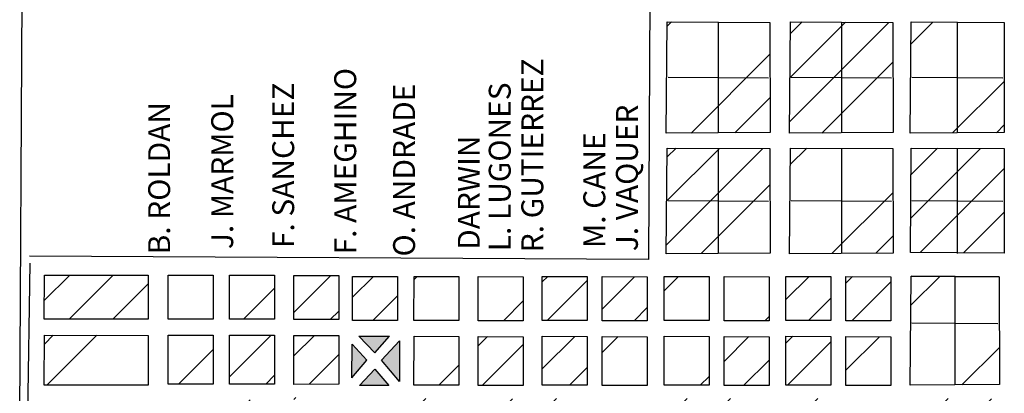
# Model space of a CAD drawing. Extents: x -19.8 to 24.1, y -12 to 15.1.
# Drawn here: x -11.2 to -7.6, y 6.6 to 7.9 of the extents above; entities that cross this region are included whole.
import ezdxf

# ---------------------------------------------------------------- set-up
doc = ezdxf.new("R2010")
doc.units = 0
doc.header["$LTSCALE"] = 0.000394
doc.header["$MEASUREMENT"] = 0
for name, color, linetype in [('CALLES', 7, 'CONTINUOUS'), ('CAPA_1', 7, 'CONTINUOUS'), ('Z COMP', 205, 'CONTINUOUS'), ('Z PARQUE URBANO', 122, 'CONTINUOUS'), ('ZONAS', 7, 'CONTINUOUS')]:
    doc.layers.add(name, color=color, linetype=linetype)
doc.styles.add('SN0', font='Arial')

msp = doc.modelspace()

# ---------------------------------------------------------------- hatches: boundary and pattern name
at = {"layer": 'Z COMP', "linetype": 'Continuous'}
h = msp.add_hatch(dxfattribs=at)
h.set_pattern_fill('ANSI34', color=256, scale=0.9, style=0)
h.paths.add_polyline_path([(-10.6822, 6.8484), (-10.6822, 7.009), (-11.0613, 7.0095), (-11.0622, 6.8483)])
h.paths.add_polyline_path([(-11.0613, 6.79), (-11.0622, 6.6076), (-10.6822, 6.6077), (-10.6822, 6.7894)])
h.paths.add_polyline_path([(-11.0613, 6.5483), (-11.0617, 6.3827), (-10.6822, 6.3827), (-10.6822, 6.5472)])
h.paths.add_polyline_path([(-10.8034, 6.1731), (-10.6822, 6.1732), (-10.6822, 6.3827), (-11.0617, 6.3827), (-11.0617, 6.3629)])
h.paths.add_polyline_path([(-10.4452, 6.1176), (-10.6093, 6.1181), (-10.6095, 6.0316), (-10.5018, 5.957), (-10.4452, 5.957)])
h.paths.add_polyline_path([(-10.4452, 6.3443), (-10.6093, 6.3448), (-10.6097, 6.1659), (-10.4452, 6.166)])
h.paths.add_polyline_path([(-10.4452, 6.5479), (-10.6093, 6.5483), (-10.6097, 6.3948), (-10.4452, 6.3949)])
h.paths.add_polyline_path([(-10.4452, 6.79), (-10.6093, 6.7905), (-10.6097, 6.6116), (-10.4452, 6.6117)])
h.paths.add_polyline_path([(-10.4452, 7.009), (-10.6093, 7.0095), (-10.6097, 6.8483), (-10.4452, 6.8484)])
h.paths.add_polyline_path([(-10.3849, 7.0095), (-10.3853, 6.8483), (-10.2208, 6.8484), (-10.2208, 7.009)])
h.paths.add_polyline_path([(-10.3853, 6.6116), (-10.2208, 6.6117), (-10.2208, 6.79), (-10.3849, 6.7905)])
h.paths.add_polyline_path([(-10.3849, 6.5544), (-10.3853, 6.3948), (-10.2208, 6.3949), (-10.2208, 6.5539)])
h.paths.add_polyline_path([(-10.3849, 6.3448), (-10.3853, 6.1659), (-10.2208, 6.166), (-10.2208, 6.3443)])
h.paths.add_polyline_path([(-10.2208, 6.1176), (-10.3849, 6.1181), (-10.3853, 5.9569), (-10.2208, 5.957)])
h.paths.add_polyline_path([(-10.3849, 5.8992), (-10.3849, 5.8698), (-10.2185, 5.7591), (-10.2208, 5.8986)])
h.paths.add_polyline_path([(-10.1257, 5.6713), (-9.9861, 5.5757), (-9.9861, 5.6709)])
h.paths.add_polyline_path([(-9.9358, 5.668), (-9.936, 5.5621), (-9.8567, 5.5069), (-9.7717, 5.5069), (-9.7717, 5.6676)])
h.paths.add_polyline_path([(-9.7717, 5.7414), (-9.7717, 5.9083), (-9.9358, 5.9088), (-9.9362, 5.7413)])
h.paths.add_polyline_path([(-9.9861, 5.9115), (-10.1502, 5.912), (-10.1505, 5.7445), (-9.9861, 5.7446)])
h.paths.add_polyline_path([(-10.1502, 6.1171), (-10.1505, 5.9559), (-9.9861, 5.956), (-9.9861, 6.1166)])
h.paths.add_polyline_path([(-9.9362, 5.9525), (-9.7717, 5.9526), (-9.7717, 6.1132), (-9.9358, 6.1137)])
h.paths.add_polyline_path([(-9.9362, 6.1615), (-9.7717, 6.1616), (-9.7717, 6.3399), (-9.9358, 6.3404)])
h.paths.add_polyline_path([(-10.1505, 6.1649), (-9.9861, 6.165), (-9.9861, 6.3433), (-10.1502, 6.3438)])
h.paths.add_polyline_path([(-9.9861, 6.5623), (-10.1502, 6.5628), (-10.1505, 6.4015), (-9.9861, 6.4016)])
h.paths.add_polyline_path([(-9.7717, 6.3983), (-9.7717, 6.5589), (-9.9358, 6.5594), (-9.9362, 6.3982)])
h.paths.add_polyline_path([(-10.1505, 6.6106), (-9.9861, 6.6107), (-9.9861, 6.7889), (-10.1502, 6.7895)])
h.paths.add_polyline_path([(-10.1502, 7.0084), (-10.1505, 6.8472), (-9.9861, 6.8473), (-9.9861, 7.008)])
h.paths.add_polyline_path([(-9.9358, 7.0051), (-9.9362, 6.8439), (-9.7717, 6.844), (-9.7717, 7.0046)])
h.paths.add_polyline_path([(-9.7114, 7.0051), (-9.7118, 6.8439), (-9.5473, 6.844), (-9.5473, 7.0046)])
h.paths.add_polyline_path([(-9.5473, 6.7856), (-9.7114, 6.7861), (-9.7118, 6.6072), (-9.5473, 6.6073)])
h.paths.add_polyline_path([(-9.5473, 6.5589), (-9.7114, 6.5594), (-9.7118, 6.3982), (-9.5473, 6.3983)])
h.paths.add_polyline_path([(-9.4767, 6.5584), (-9.4771, 6.3971), (-9.3126, 6.3972), (-9.3126, 6.5579)])
h.paths.add_polyline_path([(-9.4767, 6.7851), (-9.4771, 6.6061), (-9.3126, 6.6063), (-9.3126, 6.7845)])
h.paths.add_polyline_path([(-9.3126, 6.8429), (-9.3126, 7.0035), (-9.4767, 7.004), (-9.4771, 6.8428)])
h.paths.add_polyline_path([(-9.2429, 7.0051), (-9.2433, 6.8439), (-9.0788, 6.844), (-9.0788, 7.0046)])
h.paths.add_polyline_path([(-9.2433, 6.6072), (-9.0788, 6.6073), (-9.0788, 6.7856), (-9.2429, 6.7861)])
h.paths.add_polyline_path([(-9.0788, 6.3983), (-9.0788, 6.5589), (-9.2429, 6.5594), (-9.2433, 6.3982)])
h.paths.add_polyline_path([(-8.8598, 6.5579), (-9.0239, 6.5584), (-9.0243, 6.3971), (-8.8598, 6.3972)])
h.paths.add_polyline_path([(-8.8598, 6.7845), (-9.0239, 6.7851), (-9.0243, 6.6061), (-8.8598, 6.6063)])
h.paths.add_polyline_path([(-8.8598, 7.0035), (-9.0239, 7.004), (-9.0243, 6.8428), (-8.8598, 6.8429)])
h.paths.add_polyline_path([(-8.7958, 4.7757), (-8.792, 4.7575), (-8.5888, 4.6138), (-8.415, 4.6161), (-8.415, 4.7748)])
h.paths.add_polyline_path([(-8.415, 4.4908), (-8.415, 4.6161), (-8.5888, 4.6138)])
h.paths.add_polyline_path([(-8.1664, 4.6183), (-8.3662, 4.6194), (-8.3659, 4.4633), (-8.2838, 4.4069), (-8.1664, 4.4083)])
h.paths.add_polyline_path([(-8.3666, 4.777), (-8.3662, 4.6194), (-8.1664, 4.6183), (-8.1664, 4.7759)])
h.paths.add_polyline_path([(-7.9631, 4.6172), (-7.9637, 4.7748), (-8.1664, 4.7759), (-8.1664, 4.6183)])
h.paths.add_polyline_path([(-8.1664, 4.4083), (-7.9624, 4.4108), (-7.9631, 4.6172), (-8.1664, 4.6183)])
h.paths.add_polyline_path([(-8.1671, 4.3402), (-7.9701, 4.2034), (-7.9701, 4.3397)])
h.paths.add_polyline_path([(-7.7361, 4.1674), (-7.7361, 4.0482), (-7.611, 3.9615), (-7.5732, 3.9628), (-7.5738, 4.1661)])
h.paths.add_polyline_path([(-7.7361, 4.0482), (-7.7361, 4.1674), (-7.8988, 4.1686), (-7.899, 4.161)])
h.paths.add_polyline_path([(-7.8959, 4.3448), (-7.8988, 4.1686), (-7.7361, 4.1674), (-7.7361, 4.3436)])
h.paths.add_polyline_path([(-7.5743, 4.3424), (-7.7361, 4.3436), (-7.7361, 4.1674), (-7.5738, 4.1661)])
h.paths.add_polyline_path([(-7.7361, 4.4142), (-7.5732, 4.4153), (-7.5738, 4.6191), (-7.7361, 4.6202)])
h.paths.add_polyline_path([(-7.7361, 4.6202), (-7.7361, 4.7759), (-7.8959, 4.777), (-7.8972, 4.6213)])
h.paths.add_polyline_path([(-7.7361, 4.6202), (-7.5738, 4.6191), (-7.5743, 4.7748), (-7.7361, 4.7759)])
h.paths.add_polyline_path([(-7.899, 4.4132), (-7.7361, 4.4142), (-7.7361, 4.6202), (-7.8972, 4.6213)])
h.paths.add_polyline_path([(-7.899, 4.8244), (-7.7361, 4.8256), (-7.7361, 5.0511), (-7.8972, 5.0523)])
h.paths.add_polyline_path([(-7.7361, 4.8256), (-7.5732, 4.8267), (-7.5738, 5.0499), (-7.7361, 5.0511)])
h.paths.add_polyline_path([(-7.7361, 5.0511), (-7.5738, 5.0499), (-7.5743, 5.2203), (-7.7361, 5.2215)])
h.paths.add_polyline_path([(-7.8972, 5.0523), (-7.7361, 5.0511), (-7.7361, 5.2215), (-7.8959, 5.2227)])
h.paths.add_polyline_path([(-7.899, 5.2701), (-7.7361, 5.2712), (-7.7361, 5.4968), (-7.8972, 5.498)])
h.paths.add_polyline_path([(-7.7361, 5.2712), (-7.5732, 5.2724), (-7.5738, 5.4955), (-7.7361, 5.4968)])
h.paths.add_polyline_path([(-7.7361, 5.4968), (-7.5738, 5.4955), (-7.5743, 5.666), (-7.7361, 5.6672)])
h.paths.add_polyline_path([(-7.7361, 5.6672), (-7.8959, 5.6683), (-7.8972, 5.498), (-7.7361, 5.4968)])
h.paths.add_polyline_path([(-7.7361, 6.1129), (-7.8959, 6.114), (-7.8972, 5.9546), (-7.7361, 5.9534)])
h.paths.add_polyline_path([(-7.5738, 5.9523), (-7.5743, 6.1118), (-7.7361, 6.1129), (-7.7361, 5.9534)])
h.paths.add_polyline_path([(-7.5738, 5.9523), (-7.7361, 5.9534), (-7.7361, 5.7424), (-7.5732, 5.7435)])
h.paths.add_polyline_path([(-7.7361, 5.9534), (-7.8972, 5.9546), (-7.899, 5.7413), (-7.7361, 5.7424)])
h.paths.add_polyline_path([(-7.7361, 6.1626), (-7.5732, 6.1638), (-7.5738, 6.3869), (-7.7361, 6.3881)])
h.paths.add_polyline_path([(-7.7361, 6.3881), (-7.8972, 6.3893), (-7.899, 6.1614), (-7.7361, 6.1626)])
h.paths.add_polyline_path([(-7.8959, 6.5597), (-7.8972, 6.3893), (-7.7361, 6.3881), (-7.7361, 6.5585)])
h.paths.add_polyline_path([(-7.5743, 6.5573), (-7.7361, 6.5585), (-7.7361, 6.3881), (-7.5738, 6.3869)])
h.paths.add_polyline_path([(-8.6339, 6.3983), (-8.6339, 6.5589), (-8.798, 6.5594), (-8.7984, 6.3982)])
h.paths.add_polyline_path([(-8.6339, 6.7856), (-8.798, 6.7861), (-8.7984, 6.6072), (-8.6339, 6.6073)])
h.paths.add_polyline_path([(-8.798, 7.0051), (-8.7984, 6.8439), (-8.6339, 6.844), (-8.6339, 7.0046)])
h.paths.add_polyline_path([(-8.5794, 6.8428), (-8.415, 6.8429), (-8.415, 7.0035), (-8.579, 7.004)])
h.paths.add_polyline_path([(-8.415, 6.7845), (-8.579, 6.7851), (-8.5794, 6.6061), (-8.415, 6.6063)])
h.paths.add_polyline_path([(-8.415, 6.5579), (-8.579, 6.5584), (-8.5794, 6.3971), (-8.415, 6.3972)])
h.paths.add_polyline_path([(-8.189, 6.5589), (-8.3531, 6.5594), (-8.3535, 6.3982), (-8.189, 6.3983)])
h.paths.add_polyline_path([(-8.189, 6.7856), (-8.3531, 6.7861), (-8.3535, 6.6072), (-8.189, 6.6073)])
h.paths.add_polyline_path([(-8.189, 6.844), (-8.189, 7.0046), (-8.3531, 7.0051), (-8.3535, 6.8439)])
h.paths.add_polyline_path([(-7.9701, 7.0035), (-8.1342, 7.004), (-8.1345, 6.8428), (-7.9701, 6.8429)])
h.paths.add_polyline_path([(-8.1342, 6.7851), (-8.1345, 6.6061), (-7.9701, 6.6063), (-7.9701, 6.7845)])
h.paths.add_polyline_path([(-7.9701, 6.3972), (-7.9701, 6.5579), (-8.1342, 6.5584), (-8.1345, 6.3971)])
h.paths.add_polyline_path([(-7.7361, 6.6083), (-7.5732, 6.6094), (-7.5738, 6.8326), (-7.7361, 6.8338)])
h.paths.add_polyline_path([(-7.7361, 6.8338), (-7.8972, 6.835), (-7.899, 6.6071), (-7.7361, 6.6083)])
h.paths.add_polyline_path([(-7.8959, 7.0054), (-7.8972, 6.835), (-7.7361, 6.8338), (-7.7361, 7.0042)])
h.paths.add_polyline_path([(-7.5743, 7.003), (-7.7361, 7.0042), (-7.7361, 6.8338), (-7.5738, 6.8326)])
h.paths.add_polyline_path([(-7.7274, 7.0911), (-7.5558, 7.0897), (-7.5563, 7.2795), (-7.7274, 7.2806)])
h.paths.add_polyline_path([(-7.7274, 7.2806), (-7.5563, 7.2795), (-7.5568, 7.4716), (-7.7274, 7.4727)])
h.paths.add_polyline_path([(-7.8957, 7.4739), (-7.8973, 7.2818), (-7.7274, 7.2806), (-7.7274, 7.4727)])
h.paths.add_polyline_path([(-7.8989, 7.0926), (-7.7274, 7.0911), (-7.7274, 7.2806), (-7.8973, 7.2818)])
h.paths.add_polyline_path([(-8.1509, 7.0886), (-7.9613, 7.0897), (-7.9619, 7.2795), (-8.1509, 7.2806)])
h.paths.add_polyline_path([(-8.3406, 7.0874), (-8.1509, 7.0886), (-8.1509, 7.2806), (-8.3388, 7.2818)])
h.paths.add_polyline_path([(-8.6005, 7.0886), (-8.4108, 7.0897), (-8.4114, 7.2795), (-8.6005, 7.2806)])
h.paths.add_polyline_path([(-8.7902, 7.0874), (-8.6005, 7.0886), (-8.6005, 7.2806), (-8.7884, 7.2818)])
h.paths.add_polyline_path([(-8.7866, 7.4739), (-8.7884, 7.2818), (-8.6005, 7.2806), (-8.6005, 7.4727)])
h.paths.add_polyline_path([(-8.412, 7.4716), (-8.6005, 7.4727), (-8.6005, 7.2806), (-8.4114, 7.2795)])
h.paths.add_polyline_path([(-8.3388, 7.2818), (-8.1509, 7.2806), (-8.1509, 7.4727), (-8.337, 7.4739)])
h.paths.add_polyline_path([(-7.9625, 7.4716), (-8.1509, 7.4727), (-8.1509, 7.2806), (-7.9619, 7.2795)])
h.paths.add_polyline_path([(-8.6005, 7.7311), (-8.7884, 7.7324), (-8.7902, 7.5277), (-8.6005, 7.5289)])
h.paths.add_polyline_path([(-8.4114, 7.7299), (-8.6005, 7.7311), (-8.6005, 7.5289), (-8.4108, 7.5301)])
h.paths.add_polyline_path([(-8.1509, 7.7311), (-8.3388, 7.7324), (-8.3406, 7.5277), (-8.1509, 7.5289)])
h.paths.add_polyline_path([(-7.9613, 7.5301), (-7.9619, 7.7299), (-8.1509, 7.7311), (-8.1509, 7.5289)])
h.paths.add_polyline_path([(-7.7274, 7.7311), (-7.8973, 7.7324), (-7.899, 7.5277), (-7.7274, 7.5289)])
h.paths.add_polyline_path([(-7.5563, 7.7299), (-7.7274, 7.7311), (-7.7274, 7.5289), (-7.5558, 7.5301)])
h.paths.add_polyline_path([(-7.5563, 7.7299), (-7.5568, 7.9321), (-7.7274, 7.9333), (-7.7274, 7.7311)])
h.paths.add_polyline_path([(-7.7274, 7.9333), (-7.8957, 7.9345), (-7.8973, 7.7324), (-7.7274, 7.7311)])
h.paths.add_polyline_path([(-7.9619, 7.7299), (-7.9625, 7.9321), (-8.1509, 7.9333), (-8.1509, 7.7311)])
h.paths.add_polyline_path([(-8.1509, 7.7311), (-8.1509, 7.9333), (-8.337, 7.9345), (-8.3388, 7.7324)])
h.paths.add_polyline_path([(-8.4114, 7.7299), (-8.412, 7.9321), (-8.6005, 7.9333), (-8.6005, 7.7311)])
h.paths.add_polyline_path([(-8.6005, 7.7311), (-8.6005, 7.9333), (-8.7866, 7.9345), (-8.7884, 7.7324)])
h.paths.add_polyline_path([(-8.7902, 8.0113), (-8.6005, 8.0125), (-8.6005, 8.2175), (-8.7884, 8.2187)])
h.paths.add_polyline_path([(-8.6005, 8.0125), (-8.4108, 8.0137), (-8.4114, 8.2162), (-8.6005, 8.2175)])
h.paths.add_polyline_path([(-8.3406, 8.0113), (-8.1509, 8.0125), (-8.1509, 8.2175), (-8.3388, 8.2187)])
h.paths.add_polyline_path([(-8.1509, 8.0125), (-7.9613, 8.0137), (-7.9619, 8.2162), (-8.1509, 8.2175)])
h.paths.add_polyline_path([(-7.899, 8.0113), (-7.7274, 8.0125), (-7.7274, 8.2175), (-7.8973, 8.2187)])
h.paths.add_polyline_path([(-7.7274, 8.0125), (-7.5558, 8.0137), (-7.5563, 8.2162), (-7.7274, 8.2175)])
h.paths.add_polyline_path([(-7.7274, 8.2175), (-7.5563, 8.2162), (-7.5568, 8.4213), (-7.7274, 8.4225)])
h.paths.add_polyline_path([(-7.8973, 8.2187), (-7.7274, 8.2175), (-7.7274, 8.4225), (-7.8957, 8.4237)])
h.paths.add_polyline_path([(-7.9625, 8.4213), (-8.1509, 8.4225), (-8.1509, 8.2175), (-7.9619, 8.2162)])
h.paths.add_polyline_path([(-8.1509, 8.4225), (-8.337, 8.4237), (-8.3388, 8.2187), (-8.1509, 8.2175)])
h.paths.add_polyline_path([(-8.4114, 8.2162), (-8.412, 8.4213), (-8.6005, 8.4225), (-8.6005, 8.2175)])
h.paths.add_polyline_path([(-8.6005, 8.2175), (-8.6005, 8.4225), (-8.7866, 8.4237), (-8.7884, 8.2187)])
h.paths.add_polyline_path([(-8.6005, 8.6721), (-8.7884, 8.6733), (-8.7902, 8.4687), (-8.6005, 8.4699)])
h.paths.add_polyline_path([(-8.4114, 8.6708), (-8.6005, 8.6721), (-8.6005, 8.4699), (-8.4108, 8.4711)])
h.paths.add_polyline_path([(-8.1509, 8.6721), (-8.3388, 8.6733), (-8.3406, 8.4687), (-8.1509, 8.4699)])
h.paths.add_polyline_path([(-8.1509, 8.6721), (-8.1509, 8.4699), (-7.9613, 8.4711), (-7.9619, 8.6708)])
h.paths.add_polyline_path([(-7.899, 8.4687), (-7.7274, 8.4699), (-7.7274, 8.6721), (-7.8973, 8.6733)])
h.paths.add_polyline_path([(-7.5563, 8.6708), (-7.7274, 8.6721), (-7.7274, 8.4699), (-7.5558, 8.4711)])
h.paths.add_polyline_path([(-7.5563, 8.6708), (-7.5568, 8.8731), (-7.7274, 8.8743), (-7.7274, 8.6721)])
h.paths.add_polyline_path([(-7.8973, 8.6733), (-7.7274, 8.6721), (-7.7274, 8.8743), (-7.8957, 8.8755)])
h.paths.add_polyline_path([(-8.1509, 8.6721), (-7.9619, 8.6708), (-7.9625, 8.8731), (-8.1509, 8.8743)])
h.paths.add_polyline_path([(-8.3388, 8.6733), (-8.1509, 8.6721), (-8.1509, 8.8743), (-8.337, 8.8755)])
h.paths.add_polyline_path([(-8.6005, 8.6721), (-8.4114, 8.6708), (-8.412, 8.8731), (-8.6005, 8.8743)])
h.paths.add_polyline_path([(-8.7884, 8.6733), (-8.6005, 8.6721), (-8.6005, 8.8743), (-8.7866, 8.8755)])
h.paths.add_polyline_path([(-8.6005, 8.9314), (-8.6005, 9.1335), (-8.7884, 9.1348), (-8.7902, 8.9301)])
h.paths.add_polyline_path([(-8.6005, 9.1335), (-8.6005, 9.3357), (-8.7866, 9.3369), (-8.7884, 9.1348)])
h.paths.add_polyline_path([(-8.4114, 9.1323), (-8.412, 9.3345), (-8.6005, 9.3357), (-8.6005, 9.1335)])
h.paths.add_polyline_path([(-8.6005, 9.1335), (-8.6005, 8.9314), (-8.4108, 8.9326), (-8.4114, 9.1323)])
h.paths.add_polyline_path([(-8.3388, 9.1348), (-8.1509, 9.1335), (-8.1509, 9.3357), (-8.337, 9.3369)])
h.paths.add_polyline_path([(-8.3406, 8.9301), (-8.1509, 8.9314), (-8.1509, 9.1335), (-8.3388, 9.1348)])
h.paths.add_polyline_path([(-8.1509, 9.1335), (-7.9619, 9.1323), (-7.9625, 9.3345), (-8.1509, 9.3357)])
h.paths.add_polyline_path([(-8.1509, 8.9314), (-7.9613, 8.9326), (-7.9619, 9.1323), (-8.1509, 9.1335)])
h.paths.add_polyline_path([(-7.8973, 9.1348), (-7.7274, 9.1335), (-7.7274, 9.3357), (-7.8957, 9.3369)])
h.paths.add_polyline_path([(-7.899, 8.9301), (-7.7274, 8.9314), (-7.7274, 9.1335), (-7.8973, 9.1348)])
h.paths.add_polyline_path([(-7.7274, 9.3357), (-7.7274, 9.1335), (-7.5563, 9.1323), (-7.5568, 9.3345)])
h.paths.add_polyline_path([(-7.7274, 9.1335), (-7.7274, 8.9314), (-7.5558, 8.9326), (-7.5563, 9.1323)])
at = {"layer": 'Z PARQUE URBANO', "linetype": 'Continuous'}
h = msp.add_hatch(color=256, dxfattribs=at)
h.paths.add_polyline_path([(-9.9106, 6.6067), (-9.8032, 6.6068), (-9.854, 6.6656)])
h.paths.add_polyline_path([(-9.8839, 6.699), (-9.9378, 6.7574), (-9.9381, 6.6338)])
h.paths.add_polyline_path([(-9.9129, 6.787), (-9.854, 6.7258), (-9.8014, 6.7866)])
h.paths.add_polyline_path([(-9.7649, 6.7696), (-9.8301, 6.699), (-9.7649, 6.6206)])

# ---------------------------------------------------------------- linework, layer by layer
at = {"layer": 'CAPA_1', "linetype": 'Continuous'}
for p, q in [((-11.1515, 6.3882), (-11.1339, 9.5149)), ((-8.8426, 9.3837), (-8.8553, 7.0664)), ((-8.7902, 7.5277), (-8.7866, 7.9345)), ((-8.7866, 7.9345), (-8.412, 7.9321)), ((-8.6005, 7.9333), (-8.6005, 7.5289)), ((-8.412, 7.9321), (-8.4108, 7.5301)), ((-8.3406, 7.5277), (-8.337, 7.9345)), ((-8.337, 7.9345), (-7.9625, 7.9321)), ((-8.1509, 7.9333), (-8.1509, 7.5289)), ((-7.9625, 7.9321), (-7.9613, 7.5301)), ((-7.899, 7.5277), (-7.8957, 7.9345)), ((-7.8957, 7.9345), (-7.5568, 7.9321)), ((-7.7274, 7.9333), (-7.7274, 7.5289)), ((-7.5568, 7.9321), (-7.5558, 7.5301)), ((-8.7836, 7.7323), (-8.4174, 7.7299)), ((-8.3341, 7.7323), (-7.9678, 7.7299)), ((-7.893, 7.7323), (-7.5617, 7.7299)), ((-8.4108, 7.5301), (-8.7902, 7.5277)), ((-7.9613, 7.5301), (-8.3406, 7.5277)), ((-7.5558, 7.5301), (-7.899, 7.5277)), ((-8.7902, 7.0874), (-8.7866, 7.4739)), ((-8.7866, 7.4739), (-8.412, 7.4716)), ((-8.6005, 7.4727), (-8.6005, 7.0886)), ((-8.412, 7.4716), (-8.4108, 7.0897)), ((-8.3406, 7.0874), (-8.337, 7.4739)), ((-8.337, 7.4739), (-7.9625, 7.4716)), ((-8.1509, 7.4727), (-8.1509, 7.0886)), ((-7.9625, 7.4716), (-7.9613, 7.0897)), ((-7.8989, 7.0926), (-7.8957, 7.4739)), ((-7.8957, 7.4739), (-7.5568, 7.4716)), ((-7.7274, 7.4727), (-7.7274, 7.0886)), ((-7.5568, 7.4716), (-7.5558, 7.0897)), ((-8.7836, 7.2818), (-8.4174, 7.2795)), ((-8.3341, 7.2818), (-7.9678, 7.2795)), ((-7.893, 7.2818), (-7.5617, 7.2795)), ((-8.4108, 7.0897), (-8.7902, 7.0874)), ((-7.9613, 7.0897), (-8.3406, 7.0874)), ((-7.5558, 7.0897), (-7.8989, 7.0926)), ((-11.115, 7.0536), (-11.125, 6.3675)), ((-8.8553, 7.0664), (-11.1153, 7.0792)), ((-11.0622, 6.8483), (-11.0613, 7.0095)), ((-11.0613, 7.0095), (-10.6822, 7.009)), ((-10.6822, 7.009), (-10.6822, 6.8484)), ((-10.6097, 6.8483), (-10.6093, 7.0095)), ((-10.6093, 7.0095), (-10.4452, 7.009)), ((-10.4452, 7.009), (-10.4452, 6.8484)), ((-10.3853, 6.8483), (-10.3849, 7.0095)), ((-10.3849, 7.0095), (-10.2208, 7.009)), ((-10.2208, 7.009), (-10.2208, 6.8484)), ((-10.1505, 6.8472), (-10.1502, 7.0084)), ((-10.1502, 7.0084), (-9.9861, 7.008)), ((-9.9861, 7.008), (-9.9861, 6.8473)), ((-9.9362, 6.8439), (-9.9358, 7.0051)), ((-9.9358, 7.0051), (-9.7717, 7.0046)), ((-9.7717, 7.0046), (-9.7717, 6.844)), ((-9.7118, 6.8439), (-9.7114, 7.0051)), ((-9.7114, 7.0051), (-9.5473, 7.0046)), ((-9.5473, 7.0046), (-9.5473, 6.844)), ((-9.4771, 6.8428), (-9.4767, 7.004)), ((-9.4767, 7.004), (-9.3126, 7.0035)), ((-9.3126, 7.0035), (-9.3126, 6.8429)), ((-9.2433, 6.8439), (-9.2429, 7.0051)), ((-9.2429, 7.0051), (-9.0788, 7.0046)), ((-9.0788, 7.0046), (-9.0788, 6.844)), ((-9.0243, 6.8428), (-9.0239, 7.004)), ((-9.0239, 7.004), (-8.8598, 7.0035)), ((-8.8598, 7.0035), (-8.8598, 6.8429)), ((-8.7984, 6.8439), (-8.798, 7.0051)), ((-8.798, 7.0051), (-8.6339, 7.0046)), ((-8.6339, 7.0046), (-8.6339, 6.844)), ((-8.5794, 6.8428), (-8.579, 7.004)), ((-8.579, 7.004), (-8.415, 7.0035)), ((-8.415, 7.0035), (-8.415, 6.8429)), ((-8.3535, 6.8439), (-8.3531, 7.0051)), ((-8.3531, 7.0051), (-8.189, 7.0046)), ((-8.189, 7.0046), (-8.189, 6.844)), ((-8.1345, 6.8428), (-8.1342, 7.004)), ((-8.1342, 7.004), (-7.9701, 7.0035)), ((-7.9701, 7.0035), (-7.9701, 6.8429)), ((-7.899, 6.6071), (-7.8959, 7.0054)), ((-7.8959, 7.0054), (-7.5743, 7.003)), ((-7.7361, 7.0042), (-7.7361, 6.6083)), ((-7.5743, 7.003), (-7.5732, 6.6094)), ((-10.6822, 6.8484), (-11.0622, 6.8483)), ((-10.4452, 6.8484), (-10.6097, 6.8483)), ((-10.2208, 6.8484), (-10.3853, 6.8483)), ((-9.9861, 6.8473), (-10.1505, 6.8472)), ((-9.7717, 6.844), (-9.9362, 6.8439)), ((-9.5473, 6.844), (-9.7118, 6.8439)), ((-9.3126, 6.8429), (-9.4771, 6.8428)), ((-9.0788, 6.844), (-9.2433, 6.8439)), ((-8.8598, 6.8429), (-9.0243, 6.8428)), ((-8.6339, 6.844), (-8.7984, 6.8439)), ((-8.415, 6.8429), (-8.5794, 6.8428)), ((-8.189, 6.844), (-8.3535, 6.8439)), ((-7.9701, 6.8429), (-8.1345, 6.8428)), ((-7.8933, 6.835), (-7.5789, 6.8326)), ((-11.0622, 6.6076), (-11.0613, 6.79)), ((-11.0613, 6.79), (-10.6822, 6.7894)), ((-10.6822, 6.7894), (-10.6822, 6.6077)), ((-10.6097, 6.6116), (-10.6093, 6.7905)), ((-10.6093, 6.7905), (-10.4452, 6.79)), ((-10.4452, 6.79), (-10.4452, 6.6117)), ((-10.3853, 6.6116), (-10.3849, 6.7905)), ((-10.3849, 6.7905), (-10.2208, 6.79)), ((-10.2208, 6.79), (-10.2208, 6.6117)), ((-10.1505, 6.6106), (-10.1502, 6.7895)), ((-10.1502, 6.7895), (-9.9861, 6.7889)), ((-9.9861, 6.7889), (-9.9861, 6.6107)), ((-9.9129, 6.787), (-9.854, 6.7258)), ((-9.9129, 6.787), (-9.8014, 6.7866)), ((-9.854, 6.7258), (-9.8014, 6.7866)), ((-9.8301, 6.699), (-9.7649, 6.7696)), ((-9.7649, 6.7696), (-9.7649, 6.6206)), ((-9.7118, 6.6072), (-9.7114, 6.7861)), ((-9.7114, 6.7861), (-9.5473, 6.7856)), ((-9.5473, 6.7856), (-9.5473, 6.6073)), ((-9.4771, 6.6061), (-9.4767, 6.7851)), ((-9.4767, 6.7851), (-9.3126, 6.7845)), ((-9.3126, 6.7845), (-9.3126, 6.6063)), ((-9.2433, 6.6072), (-9.2429, 6.7861)), ((-9.2429, 6.7861), (-9.0788, 6.7856)), ((-9.0788, 6.7856), (-9.0788, 6.6073)), ((-9.0243, 6.6061), (-9.0239, 6.7851)), ((-9.0239, 6.7851), (-8.8598, 6.7845)), ((-8.8598, 6.7845), (-8.8598, 6.6063)), ((-8.7984, 6.6072), (-8.798, 6.7861)), ((-8.798, 6.7861), (-8.6339, 6.7856)), ((-8.6339, 6.7856), (-8.6339, 6.6073)), ((-8.5794, 6.6061), (-8.579, 6.7851)), ((-8.579, 6.7851), (-8.415, 6.7845)), ((-8.415, 6.7845), (-8.415, 6.6063)), ((-8.3535, 6.6072), (-8.3531, 6.7861)), ((-8.3531, 6.7861), (-8.189, 6.7856)), ((-8.189, 6.7856), (-8.189, 6.6073)), ((-8.1345, 6.6061), (-8.1342, 6.7851)), ((-8.1342, 6.7851), (-7.9701, 6.7845)), ((-7.9701, 6.7845), (-7.9701, 6.6063)), ((-9.9381, 6.6338), (-9.9378, 6.7574)), ((-9.8839, 6.699), (-9.9378, 6.7574)), ((-9.9381, 6.6338), (-9.8839, 6.699)), ((-9.7649, 6.6206), (-9.8301, 6.699)), ((-9.9106, 6.6067), (-9.854, 6.6656)), ((-9.854, 6.6656), (-9.8032, 6.6068)), ((-10.6822, 6.6077), (-11.0622, 6.6076)), ((-10.4452, 6.6117), (-10.6097, 6.6116)), ((-10.2208, 6.6117), (-10.3853, 6.6116)), ((-9.9861, 6.6107), (-10.1505, 6.6106)), ((-9.8032, 6.6068), (-9.9106, 6.6067)), ((-9.5473, 6.6073), (-9.7118, 6.6072)), ((-9.3126, 6.6063), (-9.4771, 6.6061)), ((-9.0788, 6.6073), (-9.2433, 6.6072)), ((-8.8598, 6.6063), (-9.0243, 6.6061)), ((-8.6339, 6.6073), (-8.7984, 6.6072)), ((-8.415, 6.6063), (-8.5794, 6.6061)), ((-8.189, 6.6073), (-8.3535, 6.6072)), ((-7.9701, 6.6063), (-8.1345, 6.6061)), ((-7.5732, 6.6094), (-7.899, 6.6071))]:
    msp.add_line(p, q, dxfattribs=at)
at = {"layer": 'ZONAS', "linetype": 'Continuous'}
for p, q in [((-7.5558, 7.0897), (-7.8989, 7.0926)), ((-7.5743, 7.003), (-7.8959, 7.0054))]:
    msp.add_line(p, q, dxfattribs=at)

# ---------------------------------------------------------------- texts
at = {"layer": 'CALLES', "style": 'SN0'}
for s, p in [('R. GUTIERREZ', (-9.2395, 7.093)), ('F. AMEGHINO', (-9.9227, 7.0854)), ('F. SANCHEZ', (-10.1492, 7.1084)), ('O. ANDRADE', (-9.7078, 7.0777)), ('L. LUGONES', (-9.3585, 7.0969)), ('J. MARMOL', (-10.3719, 7.1045)), ('B. ROLDAN', (-10.6022, 7.0854)), ('J. VAQUER', (-8.894, 7.0969)), ('M. CANE', (-9.013, 7.1084)), ('DARWIN', (-9.4714, 7.102))]:
    msp.add_text(s, height=0.08, rotation=90, dxfattribs=at).set_placement(p)

doc.saveas('drawing.dxf')
